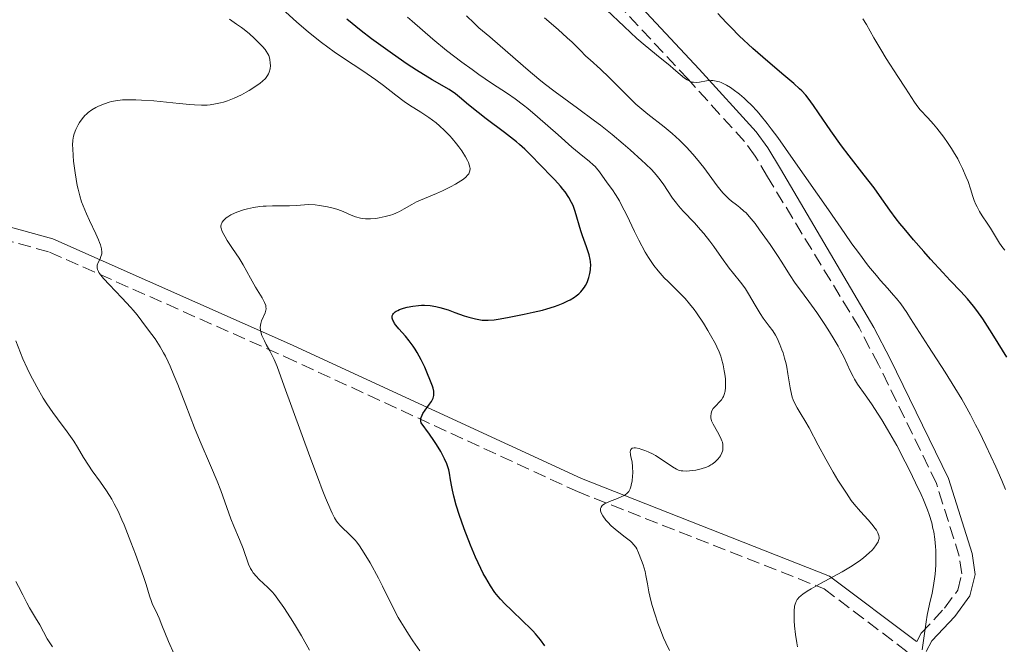
# Model space of a CAD drawing. Units: metres. Extents: x 661538 to 664994, y 4751152 to 4753546.
# Drawn here: x 663002 to 663133, y 4751903 to 4751986 of the extents above; entities that cross this region are included whole.
import ezdxf

# ---------------------------------------------------------------- set-up
doc = ezdxf.new("R2010")
doc.units = ezdxf.units.M
doc.header["$MEASUREMENT"] = 0
doc.linetypes.add('DGN Style 3', pattern=[2.435891, 1.739922, -0.695969])
for name, color, linetype, lineweight in [('Camino', 7, 'DGN Style 3', 0), ('Curva de nivel directora', 30, 'Continuous', 30), ('Curva de nivel intermedia', 30, 'Continuous', 0), ('Margen derecho', 7, 'Continuous', 0)]:
    doc.layers.add(name, color=color, linetype=linetype, lineweight=lineweight)

msp = doc.modelspace()

# ---------------------------------------------------------------- linework, layer by layer
at = {"layer": 'Camino', "color": 7, "linetype": 'DGN Style 3', "lineweight": 0}
for points in [[(662731.48, 4752112.82, 1080), (662735.36, 4752104.72, 1080.5), (662740.87, 4752103.02, 1080.43), (662751.2, 4752103.03, 1078.93), (662762.83, 4752094.32, 1079.94), (662780.63, 4752070.57, 1081.54), (662785.59, 4752049.68, 1083.97), (662791.16, 4752036.54, 1085.73), (662805.75, 4752014.91, 1088.4), (662826.37, 4751991.28, 1090.54), (662850.05, 4751973.16, 1088.26), (662874.25, 4751961.56, 1085.98), (662893.01, 4751958.51, 1084.04), (662914.1, 4751961.51, 1081.15), (662926.92, 4751962.02, 1079.66), (662942, 4751958, 1077.52), (662957.16, 4751960.52, 1073.87), (662980.47, 4751962.01, 1067.99), (663005.77, 4751955.06, 1062.25), (663037.2, 4751941.09, 1054.83), (663076.2, 4751923.09, 1046.4), (663109.14, 4751910.11, 1040.35), (663120.95, 4751901.17, 1035.77)], [(663113.81, 4751944.98, 1036.03), (663101.57, 4751965.12, 1032.32), (663099.95, 4751967.88, 1032.79), (663098.51, 4751969.82, 1032.57), (663090.98, 4751978.12, 1030.88), (663080.71, 4751989.13, 1030.08), (663076.09, 4751994.53, 1029.93), (663061.32, 4752017.75, 1029.93), (663058.95, 4752022.36, 1029.93), (663057.38, 4752027.35, 1029.82), (663055.93, 4752041.22, 1028.64), (663055.01, 4752053.37, 1025.92), (663054.15, 4752057.51, 1025.38), (663053.28, 4752059.63, 1025.21), (663049.93, 4752064.79, 1025.16), (663042.76, 4752071.63, 1026.09), (663033.84, 4752082.77, 1026.12), (663029.74, 4752089.16, 1026.12)], [(663121.49, 4751903.07, 1035.76), (663122.1, 4751904.18, 1035.76), (663125.21, 4751907.54, 1035.76), (663126.98, 4751909.94, 1035.76), (663127.51, 4751912.11, 1035.9), (663127.17, 4751914.45, 1036.11), (663124.12, 4751924.18, 1036.44), (663116.38, 4751940.04, 1036.58), (663113.81, 4751944.98, 1036.03)]]:
    msp.add_polyline3d(points, dxfattribs=at)
at = {"layer": 'Curva de nivel directora', "color": 30, "linetype": 'Continuous', "lineweight": 30, "flags": 128}
for points, elevation in [([(663114.49, 4751965.34), (663112.47, 4751967.89), (663111.45, 4751969.24), (663110.01, 4751971.25), (663108.38, 4751973.66), (663107.72, 4751974.62), (663107.02, 4751975.59), (663106.69, 4751975.99), (663106.15, 4751976.57), (663105.84, 4751976.87), (663105.08, 4751977.55), (663103.51, 4751978.89), (663100.95, 4751981.08), (663099.64, 4751982.24), (663097.81, 4751983.94), (663096.72, 4751985.02), (663096.07, 4751985.69), (663094.96, 4751986.9)], 1025), ([(663055.35, 4751940.68), (663054.83, 4751941.64), (663054.56, 4751942.09), (663054.3, 4751942.5), (663053.76, 4751943.23), (663053.25, 4751943.85), (663052.39, 4751944.82), (663051.98, 4751945.32), (663051.82, 4751945.53), (663051.65, 4751945.83), (663051.59, 4751945.96), (663051.51, 4751946.22), (663051.49, 4751946.44), (663051.5, 4751946.55), (663051.56, 4751946.71), (663051.66, 4751946.87), (663051.91, 4751947.1), (663052.03, 4751947.17), (663052.24, 4751947.28), (663052.47, 4751947.38), (663053.01, 4751947.57), (663053.47, 4751947.7), (663054.23, 4751947.86), (663055.02, 4751947.95), (663055.42, 4751947.98), (663055.81, 4751947.98), (663056.57, 4751947.92), (663057.33, 4751947.79), (663057.85, 4751947.66), (663058.95, 4751947.33), (663059.85, 4751947.01), (663061.1, 4751946.57), (663061.72, 4751946.37), (663062.63, 4751946.13), (663063.07, 4751946.04), (663063.49, 4751945.99), (663063.76, 4751945.97), (663064.29, 4751945.97), (663065.09, 4751946.03), (663065.64, 4751946.11), (663066.87, 4751946.34), (663069.1, 4751946.76), (663070.32, 4751947.02), (663071.54, 4751947.31), (663072.13, 4751947.48), (663073.15, 4751947.8), (663073.63, 4751947.97), (663074.32, 4751948.25), (663074.95, 4751948.55), (663075.25, 4751948.7), (663075.8, 4751949.04), (663076.05, 4751949.21), (663076.38, 4751949.49), (663076.68, 4751949.77), (663076.85, 4751949.97), (663077.15, 4751950.37), (663077.28, 4751950.58), (663077.49, 4751950.99), (663077.65, 4751951.4), (663077.74, 4751951.67), (663077.87, 4751952.19), (663077.95, 4751952.68), (663077.97, 4751952.91), (663077.98, 4751953.26), (663077.94, 4751953.8), (663077.9, 4751954.08), (663077.76, 4751954.69), (663077.43, 4751955.74), (663076.91, 4751957.22), (663076.67, 4751957.91), (663075.93, 4751960.48), (663075.63, 4751961.26), (663075.43, 4751961.69), (663075.06, 4751962.36), (663074.57, 4751963.09), (663074.28, 4751963.47), (663073.95, 4751963.87), (663073.21, 4751964.69), (663070.92, 4751967.02), (663070.33, 4751967.64), (663069.6, 4751968.41), (663069.21, 4751968.8), (663068.5, 4751969.43), (663068.07, 4751969.79), (663066.47, 4751971.04), (663064.04, 4751972.86), (663062.96, 4751973.69), (663061.69, 4751974.72), (663060.47, 4751975.76), (663059.93, 4751976.18), (663059.08, 4751976.74), (663056.84, 4751978.04), (663054.72, 4751979.35), (663053.5, 4751980.15), (663051.52, 4751981.51), (663049.66, 4751982.84), (663048.72, 4751983.54), (663047.35, 4751984.6), (663045.44, 4751986.15)], 1050), ([(663133.51, 4751941.05), (663131.8, 4751943.84), (663131.25, 4751944.7), (663130.3, 4751946.13), (663129.52, 4751947.25), (663129.07, 4751947.85), (663128.26, 4751948.84), (663127.39, 4751949.79), (663125.95, 4751951.28), (663124.97, 4751952.32), (663123.33, 4751954.11), (663122.43, 4751955.12), (663121.07, 4751956.68), (663119.81, 4751958.19), (663119.25, 4751958.88), (663118.75, 4751959.51), (663117.91, 4751960.64), (663116.53, 4751962.62), (663115.8, 4751963.63), (663114.49, 4751965.34)], 1025), ([(663071.88, 4751902.49), (663071.27, 4751903.29), (663070.6, 4751904.1), (663070.24, 4751904.5), (663069.85, 4751904.91), (663069.03, 4751905.72), (663067.35, 4751907.31), (663066.56, 4751908.08), (663065.93, 4751908.75), (663065.64, 4751909.09), (663065.21, 4751909.62), (663064.6, 4751910.51), (663063.98, 4751911.56), (663063.65, 4751912.17), (663063.32, 4751912.84), (663062.63, 4751914.33), (663061.94, 4751915.94), (663061.09, 4751918.12), (663060.72, 4751919.16), (663060.47, 4751919.89), (663060.04, 4751921.26), (663059.71, 4751922.5), (663059.54, 4751923.26), (663059.44, 4751923.74), (663059.29, 4751924.65), (663059.16, 4751925.53), (663059.05, 4751926), (663058.89, 4751926.52), (663058.78, 4751926.81), (663058.49, 4751927.46), (663058.31, 4751927.83), (663057.97, 4751928.43), (663057.4, 4751929.36), (663057.05, 4751929.89), (663056.45, 4751930.76), (663055.34, 4751932.27), (663055.32, 4751932.39), (663055.31, 4751932.62), (663055.33, 4751932.85), (663055.37, 4751933), (663055.48, 4751933.29), (663055.59, 4751933.51), (663055.87, 4751933.94), (663056.49, 4751934.75), (663056.74, 4751935.12), (663056.89, 4751935.4), (663056.96, 4751935.57), (663057.04, 4751935.92), (663057.05, 4751936.1), (663057.03, 4751936.48), (663056.94, 4751936.88), (663056.86, 4751937.17), (663056.62, 4751937.83), (663056.13, 4751939.03), (663055.83, 4751939.68), (663055.35, 4751940.68)], 1050)]:
    msp.add_lwpolyline(points, dxfattribs=dict(at, elevation=elevation))
at = {"layer": 'Curva de nivel intermedia', "color": 30, "linetype": 'Continuous', "lineweight": 0, "flags": 128}
for points, elevation in [([(663047.91, 4751959.51), (663048.61, 4751959.5), (663049.3, 4751959.56), (663049.74, 4751959.63), (663050.54, 4751959.79), (663051.27, 4751959.98), (663051.56, 4751960.07), (663052.08, 4751960.29), (663052.46, 4751960.49), (663053.09, 4751960.85), (663054.1, 4751961.43), (663054.72, 4751961.75), (663055.81, 4751962.23), (663057.41, 4751962.9), (663058.2, 4751963.24), (663059.28, 4751963.77), (663059.92, 4751964.12), (663060.31, 4751964.35), (663060.99, 4751964.81), (663061.36, 4751965.1), (663061.51, 4751965.26), (663061.7, 4751965.5), (663061.82, 4751965.76), (663061.86, 4751965.91), (663061.88, 4751966.23), (663061.86, 4751966.41), (663061.78, 4751966.7), (663061.66, 4751967.03), (663061.56, 4751967.27), (663061.29, 4751967.77), (663060.77, 4751968.57), (663060.37, 4751969.12), (663060.09, 4751969.49), (663059.5, 4751970.2), (663059.17, 4751970.57), (663058.49, 4751971.27), (663057.81, 4751971.91), (663057.35, 4751972.3), (663056.4, 4751973.02), (663055.3, 4751973.74), (663053.82, 4751974.67), (663053.08, 4751975.17), (663051.98, 4751976), (663050.33, 4751977.3), (663049.33, 4751978.03), (663047.57, 4751979.24), (663045, 4751980.95), (663043.76, 4751981.8), (663042.07, 4751983.04), (663040.99, 4751983.88), (663040.28, 4751984.47), (663038.77, 4751985.77), (663036.28, 4751988.01)], 1055), ([(663075.48, 4751969.07), (663073.64, 4751970.69), (663070.9, 4751973.12), (663069.6, 4751974.21), (663069, 4751974.68), (663067.91, 4751975.5), (663066.88, 4751976.21), (663064.73, 4751977.62), (663063.05, 4751978.77), (663062.15, 4751979.41), (663060.77, 4751980.41), (663058.75, 4751981.96), (663056.93, 4751983.47), (663054.15, 4751985.89), (663053.53, 4751986.41)], 1045), ([(663096.45, 4751952.93), (663095.43, 4751954.35), (663094.41, 4751955.79), (663093.88, 4751956.52), (663093.06, 4751957.56), (663092.65, 4751958.05), (663091.84, 4751958.95), (663090.34, 4751960.51), (663089.7, 4751961.22), (663089.42, 4751961.57), (663088.91, 4751962.25), (663087.67, 4751964.16), (663087.09, 4751964.94), (663086.74, 4751965.35), (663086.12, 4751966.03), (663085.31, 4751966.83), (663084.82, 4751967.28), (663083.23, 4751968.71), (663082.31, 4751969.51), (663080.83, 4751970.75), (663079.28, 4751972), (663078.5, 4751972.6), (663076.21, 4751974.29), (663073.25, 4751976.43), (663071.79, 4751977.55), (663071.07, 4751978.13), (663069.64, 4751979.32), (663065.91, 4751982.6), (663064.53, 4751983.77), (663063.07, 4751985), (663062.41, 4751985.6), (663061.42, 4751986.6)], 1040), ([(663116.11, 4751951.92), (663115.07, 4751953.2), (663113.7, 4751955.02), (663112.85, 4751956.18), (663111.89, 4751957.54), (663109.7, 4751960.69), (663105.02, 4751967.44), (663102.95, 4751970.34), (663102.06, 4751971.52), (663101.53, 4751972.21), (663100.59, 4751973.37), (663100.18, 4751973.85), (663099.45, 4751974.65), (663098.83, 4751975.27), (663098.47, 4751975.6), (663097.82, 4751976.14), (663096.99, 4751976.78), (663096.62, 4751977.03), (663096.1, 4751977.35), (663095.86, 4751977.48), (663095.39, 4751977.69), (663095.17, 4751977.77), (663094.73, 4751977.89), (663094.3, 4751977.95), (663094.01, 4751977.96), (663093.43, 4751977.92), (663092.52, 4751977.75), (663092.04, 4751977.71), (663091.71, 4751977.73), (663091.54, 4751977.76), (663091.29, 4751977.84), (663091.03, 4751977.95), (663090.86, 4751978.05), (663090.5, 4751978.29), (663089.92, 4751978.76), (663089.04, 4751979.53), (663088.54, 4751979.96), (663087.25, 4751981), (663085.25, 4751982.63), (663084.15, 4751983.57), (663082.43, 4751985.16), (663080.08, 4751987.41)], 1030), ([(663031.4, 4751985.02), (663030.7, 4751985.5), (663029.78, 4751986.14)], 1060), ([(663110.34, 4751943.62), (663109.63, 4751944.78), (663109.14, 4751945.54), (663108.15, 4751947), (663107.1, 4751948.46), (663105.83, 4751950.15), (663105.27, 4751950.93), (663104.51, 4751952.08), (663103.5, 4751953.7), (663102.92, 4751954.6), (663101.92, 4751956.09), (663100.53, 4751958.05), (663099.91, 4751958.87), (663099.15, 4751959.81), (663098.72, 4751960.28), (663098.44, 4751960.54), (663097.89, 4751961.01), (663097.43, 4751961.36), (663096.78, 4751961.87), (663096.43, 4751962.16), (663095.91, 4751962.65), (663095.64, 4751962.93), (663095.38, 4751963.23), (663094.85, 4751963.9), (663093.07, 4751966.33), (663092.12, 4751967.54), (663091.6, 4751968.15), (663090.75, 4751969.08), (663089.83, 4751970), (663089.34, 4751970.45), (663088.84, 4751970.89), (663087.77, 4751971.76), (663085.59, 4751973.48), (663084.52, 4751974.36), (663084.02, 4751974.82), (663083.05, 4751975.74), (663081.27, 4751977.55), (663080.45, 4751978.38), (663079.29, 4751979.47), (663077.92, 4751980.7), (663077.34, 4751981.23), (663076.57, 4751981.99), (663075.52, 4751983.06), (663074.86, 4751983.68), (663073.63, 4751984.79), (663071.81, 4751986.31)], 1035), ([(663133.25, 4751955.3), (663132.99, 4751955.62), (663132.54, 4751956.27), (663131.75, 4751957.58), (663131.34, 4751958.24), (663130.88, 4751958.92), (663130.21, 4751959.92), (663129.88, 4751960.47), (663129.54, 4751961.09), (663129.38, 4751961.42), (663129.15, 4751961.95), (663129, 4751962.48), (663128.69, 4751963.5), (663128.35, 4751964.46), (663128.11, 4751965.07), (663127.61, 4751966.21), (663127.22, 4751967.01), (663126.96, 4751967.51), (663126.42, 4751968.44), (663126.15, 4751968.87), (663125.62, 4751969.67), (663125.11, 4751970.38), (663124.17, 4751971.58), (663123.72, 4751972.12), (663122.97, 4751972.98), (663121.97, 4751974.06), (663121.63, 4751974.44), (663121.19, 4751975.05), (663120, 4751976.95), (663118.99, 4751978.5), (663117.43, 4751980.9), (663116.7, 4751982.08), (663115.79, 4751983.65), (663114.8, 4751985.43), (663114.32, 4751986.21)], 1020), ([(663021.85, 4751939.84), (663021.6, 4751940.39), (663021.23, 4751941.15), (663020.98, 4751941.61), (663020.51, 4751942.43), (663019.84, 4751943.47), (663019.43, 4751944.04), (663018.72, 4751944.99), (663017.46, 4751946.69), (663016.93, 4751947.32), (663016.61, 4751947.68), (663015.41, 4751948.95), (663013.7, 4751950.73), (663013, 4751951.5), (663012.74, 4751951.82), (663012.36, 4751952.35), (663012.28, 4751952.49), (663012.17, 4751952.75), (663012.11, 4751952.96), (663012.1, 4751953.09), (663012.12, 4751953.32), (663012.26, 4751953.69), (663012.5, 4751954.18), (663012.61, 4751954.45), (663012.69, 4751954.7), (663012.72, 4751954.84), (663012.73, 4751955.07), (663012.69, 4751955.49), (663012.56, 4751956.02), (663012.45, 4751956.34), (663012.31, 4751956.69), (663011.96, 4751957.5), (663011.11, 4751959.28), (663010.7, 4751960.16), (663010.24, 4751961.24), (663010.05, 4751961.76), (663009.79, 4751962.58), (663009.57, 4751963.47), (663009.46, 4751963.96), (663009.18, 4751965.63), (663008.98, 4751967.19), (663008.91, 4751967.92), (663008.85, 4751968.9), (663008.84, 4751969.31), (663008.86, 4751969.99), (663008.95, 4751970.53), (663009.03, 4751970.84), (663009.26, 4751971.43), (663009.58, 4751972.04), (663009.77, 4751972.36), (663010.1, 4751972.83), (663010.47, 4751973.28), (663010.68, 4751973.49), (663010.91, 4751973.68), (663011.39, 4751974.04), (663011.92, 4751974.36), (663012.3, 4751974.54), (663013.12, 4751974.87), (663013.72, 4751975.06), (663014.04, 4751975.14), (663014.56, 4751975.25), (663015.49, 4751975.36), (663016.63, 4751975.4), (663017.3, 4751975.38), (663018.04, 4751975.35), (663019.68, 4751975.23), (663023.05, 4751974.9), (663024.49, 4751974.77), (663025.09, 4751974.72), (663026.06, 4751974.68), (663026.79, 4751974.69), (663027.19, 4751974.72), (663027.89, 4751974.83), (663028.6, 4751974.99), (663028.96, 4751975.09), (663029.52, 4751975.27), (663030.42, 4751975.62), (663031.36, 4751976.06), (663031.99, 4751976.4), (663032.4, 4751976.64), (663033.18, 4751977.12), (663033.87, 4751977.61), (663034.17, 4751977.86), (663034.57, 4751978.24), (663034.87, 4751978.64), (663034.99, 4751978.86), (663035.08, 4751979.08), (663035.2, 4751979.53), (663035.23, 4751979.98), (663035.22, 4751980.28), (663035.14, 4751980.83), (663035.01, 4751981.31), (663034.9, 4751981.54), (663034.68, 4751981.9), (663034.54, 4751982.09), (663034.17, 4751982.52), (663033.49, 4751983.22), (663033.09, 4751983.61), (663032.43, 4751984.2), (663031.74, 4751984.76), (663031.4, 4751985.02)], 1060), ([(663083.29, 4751928.04), (663083.26, 4751928.41), (663083.29, 4751928.58), (663083.35, 4751928.72), (663083.53, 4751928.87), (663083.78, 4751928.92), (663083.97, 4751928.92), (663084.45, 4751928.84), (663084.69, 4751928.77), (663085.22, 4751928.59), (663085.65, 4751928.41), (663086.3, 4751928.09), (663086.63, 4751927.91), (663087.26, 4751927.51), (663088.89, 4751926.4), (663089.43, 4751926.08), (663089.68, 4751925.97), (663090.06, 4751925.86), (663090.27, 4751925.84), (663090.76, 4751925.82), (663091.58, 4751925.89), (663092.03, 4751925.97), (663092.74, 4751926.13), (663093.42, 4751926.36), (663093.73, 4751926.5), (663094.03, 4751926.65), (663094.21, 4751926.76), (663094.54, 4751927.01), (663094.69, 4751927.13), (663094.96, 4751927.4), (663095.18, 4751927.69), (663095.3, 4751927.88), (663095.49, 4751928.27), (663095.56, 4751928.49), (663095.6, 4751928.63), (663095.63, 4751928.92), (663095.61, 4751929.37), (663095.55, 4751929.67), (663095.48, 4751929.87), (663095.31, 4751930.3), (663094.9, 4751931.06), (663094.32, 4751932.07), (663094.12, 4751932.54), (663094.05, 4751932.76), (663094.02, 4751932.9), (663094, 4751933.17), (663094.04, 4751933.53), (663094.11, 4751933.75), (663094.17, 4751933.89), (663094.33, 4751934.16), (663094.67, 4751934.55), (663095.19, 4751935.07), (663095.42, 4751935.36), (663095.61, 4751935.65), (663095.69, 4751935.8), (663095.79, 4751936.06), (663095.91, 4751936.48), (663095.98, 4751936.97), (663095.99, 4751937.24), (663095.99, 4751937.52), (663095.96, 4751938.13), (663095.88, 4751938.77), (663095.81, 4751939.2), (663095.65, 4751940.03), (663095.46, 4751940.79), (663095.34, 4751941.17), (663095.12, 4751941.76), (663094.81, 4751942.43), (663094.62, 4751942.81), (663093.99, 4751943.97), (663093.62, 4751944.6), (663093.02, 4751945.57), (663092.09, 4751946.96), (663091.78, 4751947.39), (663091.18, 4751948.16), (663090.57, 4751948.87), (663090.15, 4751949.32), (663089.27, 4751950.2), (663088.3, 4751951.12), (663087.78, 4751951.64), (663087.25, 4751952.23), (663086.97, 4751952.55), (663086.42, 4751953.27), (663086.14, 4751953.67), (663085.71, 4751954.33), (663085.27, 4751955.06), (663084.4, 4751956.67), (663083.84, 4751957.8), (663082.79, 4751959.97), (663082.11, 4751961.34), (663081.82, 4751961.89), (663081.31, 4751962.76), (663080.9, 4751963.38), (663080.2, 4751964.29), (663079.16, 4751965.75), (663078.77, 4751966.24), (663078.56, 4751966.47), (663078.33, 4751966.7), (663077.82, 4751967.14), (663076.44, 4751968.26), (663075.48, 4751969.07)], 1045), ([(663055.19, 4751901.85), (663054.25, 4751903.17), (663053.67, 4751904.05), (663053.31, 4751904.62), (663052.64, 4751905.72), (663052.31, 4751906.3), (663051.72, 4751907.4), (663050.2, 4751910.46), (663049.66, 4751911.52), (663048.54, 4751913.58), (663047.77, 4751914.89), (663047.14, 4751915.84), (663046.78, 4751916.32), (663046.56, 4751916.59), (663046.12, 4751917.06), (663045.61, 4751917.54), (663044.9, 4751918.2), (663044.56, 4751918.55), (663044.25, 4751918.91), (663044.08, 4751919.13), (663043.81, 4751919.58), (663043.48, 4751920.22), (663043.29, 4751920.62), (663042.58, 4751922.26), (663042.14, 4751923.37), (663041.64, 4751924.69), (663040.48, 4751927.79), (663037.08, 4751937.18), (663036.12, 4751939.77), (663035.74, 4751940.73), (663035.54, 4751941.17), (663035.16, 4751941.88), (663034.68, 4751942.72), (663034.43, 4751943.2), (663034.11, 4751943.94), (663033.96, 4751944.42), (663033.91, 4751944.66), (663033.88, 4751945), (663033.9, 4751945.32), (663033.95, 4751945.52), (663034.07, 4751945.9), (663034.56, 4751946.96), (663034.65, 4751947.3), (663034.67, 4751947.48), (663034.65, 4751947.76), (663034.61, 4751947.95), (663034.47, 4751948.34), (663034.15, 4751948.97), (663033.27, 4751950.39), (663032.57, 4751951.6), (663031.59, 4751953.35), (663031.05, 4751954.24), (663030.2, 4751955.54), (663029.49, 4751956.6), (663029.19, 4751957.08), (663028.85, 4751957.7), (663028.74, 4751957.96), (663028.69, 4751958.11), (663028.63, 4751958.39), (663028.63, 4751958.51), (663028.66, 4751958.73), (663028.74, 4751958.93), (663028.81, 4751959.04), (663028.99, 4751959.27), (663029.35, 4751959.61), (663029.57, 4751959.77), (663029.97, 4751960.02), (663030.46, 4751960.27), (663030.75, 4751960.38), (663031.65, 4751960.68), (663032.16, 4751960.82), (663032.97, 4751960.99), (663033.83, 4751961.13), (663034.26, 4751961.17), (663034.68, 4751961.2), (663035.53, 4751961.24), (663037.1, 4751961.23), (663037.8, 4751961.24), (663038.72, 4751961.29), (663039.81, 4751961.38), (663040.35, 4751961.4), (663041.21, 4751961.36), (663041.78, 4751961.29), (663042.88, 4751961.11), (663043.81, 4751960.89), (663044.25, 4751960.74), (663044.94, 4751960.47), (663046, 4751960), (663046.6, 4751959.77), (663047.24, 4751959.6), (663047.57, 4751959.54), (663047.91, 4751959.51)], 1055), ([(663105.6, 4751902.35), (663105.49, 4751902.89), (663105.32, 4751904.01), (663105.2, 4751905.15), (663105.15, 4751905.86), (663105.14, 4751906.32), (663105.14, 4751907.12), (663105.19, 4751907.78), (663105.25, 4751908.06), (663105.39, 4751908.44), (663105.54, 4751908.68), (663105.62, 4751908.79), (663105.78, 4751908.96), (663106.07, 4751909.22), (663106.3, 4751909.4), (663106.87, 4751909.79), (663107.4, 4751910.11), (663108.67, 4751910.82), (663111.55, 4751912.4), (663112.87, 4751913.18), (663113.45, 4751913.56), (663113.8, 4751913.8), (663114.41, 4751914.26), (663115.16, 4751914.9), (663115.55, 4751915.29), (663115.76, 4751915.54), (663116.1, 4751915.99), (663116.33, 4751916.39), (663116.4, 4751916.57), (663116.46, 4751916.84), (663116.47, 4751916.98), (663116.43, 4751917.25), (663116.36, 4751917.46), (663116.3, 4751917.6), (663116.12, 4751917.92), (663115.95, 4751918.17), (663115.51, 4751918.73), (663115.01, 4751919.31), (663113.98, 4751920.44), (663113.15, 4751921.41), (663112.76, 4751921.92), (663112.1, 4751922.86), (663110.98, 4751924.62), (663110.34, 4751925.68), (663109.34, 4751927.43), (663108.35, 4751929.29), (663107.12, 4751931.62), (663106.58, 4751932.6), (663106.09, 4751933.4), (663105.55, 4751934.28), (663105.31, 4751934.69), (663105.02, 4751935.33), (663104.89, 4751935.69), (663104.78, 4751936.08), (663104.6, 4751936.94), (663104.29, 4751938.81), (663104.14, 4751939.71), (663104.05, 4751940.13), (663103.85, 4751940.91), (663103.65, 4751941.6), (663103.51, 4751942.01), (663103.23, 4751942.74), (663102.85, 4751943.59), (663102.64, 4751943.96), (663102.27, 4751944.53), (663101.79, 4751945.18), (663101, 4751946.24), (663100.58, 4751946.88), (663099.93, 4751947.98), (663099.05, 4751949.49), (663098.62, 4751950.16), (663098.4, 4751950.47), (663097.97, 4751951.03), (663097.02, 4751952.19), (663096.45, 4751952.93)], 1040), ([(663133.35, 4751923.37), (663132.85, 4751924.55), (663132.04, 4751926.39), (663130.73, 4751929.23), (663129.82, 4751931.1), (663129.35, 4751932.01), (663128.65, 4751933.34), (663127.95, 4751934.62), (663127.49, 4751935.43), (663126.58, 4751936.96), (663125.28, 4751939.05), (663123.07, 4751942.44), (663121.87, 4751944.32), (663120.68, 4751946.21), (663120.16, 4751947.01), (663119.35, 4751948.13), (663118.79, 4751948.85), (663118.4, 4751949.32), (663117.58, 4751950.26), (663116.66, 4751951.28), (663116.11, 4751951.92)], 1030), ([(663022.38, 4751901.39), (663021.65, 4751903.08), (663020.75, 4751905.27), (663020.38, 4751906.18), (663019.93, 4751907.16), (663019.52, 4751908.04), (663019.36, 4751908.44), (663019.12, 4751909.17), (663018.66, 4751910.67), (663018.3, 4751911.77), (663017.24, 4751914.72), (663016.63, 4751916.35), (663015.71, 4751918.64), (663015.43, 4751919.3), (663014.9, 4751920.47), (663014.4, 4751921.47), (663014.07, 4751922.06), (663013.38, 4751923.17), (663012.56, 4751924.36), (663011.46, 4751925.88), (663010.96, 4751926.6), (663010.31, 4751927.64), (663009.48, 4751929.04), (663008.99, 4751929.8), (663008.11, 4751931.05), (663006.83, 4751932.8), (663006.22, 4751933.64), (663005.41, 4751934.82), (663004.93, 4751935.56), (663004.05, 4751937.07), (663003.19, 4751938.7), (663002.78, 4751939.55), (663002.21, 4751940.8), (663001.25, 4751943.2)], 1065), ([(663122.21, 4751901.96), (663122.36, 4751902.89), (663122.52, 4751904.14), (663122.73, 4751905.72), (663122.88, 4751906.58), (663123.21, 4751908.05), (663123.54, 4751909.51), (663123.69, 4751910.28), (663123.88, 4751911.46), (663123.95, 4751912.06), (663124.04, 4751913.26), (663124.06, 4751914.45), (663124.04, 4751915.23), (663124.01, 4751915.74), (663123.91, 4751916.74), (663123.76, 4751917.7), (663123.66, 4751918.18), (663123.49, 4751918.9), (663123.14, 4751920.04), (663122.92, 4751920.65), (663122.39, 4751921.97), (663122.07, 4751922.71), (663121.34, 4751924.28), (663120.53, 4751925.95), (663119.96, 4751927.06), (663118.82, 4751929.23), (663117.59, 4751931.4), (663116.83, 4751932.67), (663116.35, 4751933.44), (663115.46, 4751934.79), (663114.59, 4751936.02), (663113.61, 4751937.41), (663113.19, 4751938.1), (663113, 4751938.46), (663112.62, 4751939.22), (663111.79, 4751940.97), (663111.28, 4751941.96), (663110.99, 4751942.5), (663110.34, 4751943.62)], 1035), ([(663040.45, 4751901.94), (663039.38, 4751903.84), (663038.46, 4751905.38), (663037.93, 4751906.23), (663037.04, 4751907.6), (663036.23, 4751908.74), (663035.77, 4751909.34), (663035.47, 4751909.69), (663034.86, 4751910.32), (663034.37, 4751910.78), (663033.7, 4751911.42), (663033.38, 4751911.75), (663032.95, 4751912.26), (663032.76, 4751912.54), (663032.6, 4751912.82), (663032.33, 4751913.41), (663031.62, 4751915.48), (663031.12, 4751916.68), (663030.35, 4751918.47), (663029.96, 4751919.44), (663029.42, 4751920.97), (663028.63, 4751923.23), (663028.14, 4751924.49), (663027.26, 4751926.56), (663025.86, 4751929.77), (663025.1, 4751931.61), (663023.93, 4751934.64), (663022.88, 4751937.37), (663022.36, 4751938.65), (663021.85, 4751939.84)], 1060), ([(663088.48, 4751901.86), (663088.01, 4751902.9), (663087.72, 4751903.57), (663087.21, 4751904.85), (663086.96, 4751905.52), (663086.53, 4751906.78), (663086.2, 4751907.9), (663086.02, 4751908.57), (663085.75, 4751909.73), (663085.56, 4751910.77), (663085.35, 4751911.9), (663085.23, 4751912.44), (663084.97, 4751913.3), (663084.77, 4751913.87), (663084.37, 4751914.9), (663084.12, 4751915.43), (663083.99, 4751915.65), (663083.75, 4751915.97), (663083.46, 4751916.29), (663083.28, 4751916.46), (663082.59, 4751917.02), (663081.51, 4751917.86), (663080.98, 4751918.31), (663080.73, 4751918.54), (663080.28, 4751919), (663080.02, 4751919.29), (663079.61, 4751919.86), (663079.4, 4751920.24), (663079.3, 4751920.53), (663079.28, 4751920.66), (663079.3, 4751920.85), (663079.36, 4751921.02), (663079.52, 4751921.22), (663079.82, 4751921.44), (663080.02, 4751921.55), (663080.5, 4751921.77), (663081.58, 4751922.19), (663082.07, 4751922.39), (663082.44, 4751922.57), (663082.6, 4751922.67), (663082.8, 4751922.83), (663082.98, 4751923.01), (663083.05, 4751923.11), (663083.19, 4751923.35), (663083.25, 4751923.48), (663083.32, 4751923.71), (663083.39, 4751923.96), (663083.5, 4751924.54), (663083.57, 4751925.17), (663083.59, 4751925.6), (663083.58, 4751926.38), (663083.5, 4751927.07), (663083.35, 4751927.75), (663083.29, 4751928.04)], 1045), ([(663006.14, 4751902.39), (663005.89, 4751902.76), (663005.46, 4751903.45), (663004.45, 4751905.3), (663003.89, 4751906.24), (663003.1, 4751907.57), (663002.72, 4751908.26), (663002.18, 4751909.33), (663001.63, 4751910.44), (663001.28, 4751911.09)], 1070)]:
    msp.add_lwpolyline(points, dxfattribs=dict(at, elevation=elevation))
at = {"layer": 'Margen derecho', "color": 7, "linetype": 'Continuous', "lineweight": 0}
for points in [[(662733.46, 4752113.02, 1080), (662736.63, 4752106.18, 1079.46), (662741.08, 4752104.89, 1079.54), (662751.77, 4752104.88, 1077.93), (662764.16, 4752095.57, 1078.98), (662782.38, 4752071.3, 1080.67), (662787.42, 4752050.18, 1083.18), (662792.85, 4752037.34, 1084.86), (662807.25, 4752015.97, 1087.47), (662827.62, 4751992.61, 1089.56), (662850.93, 4751974.75, 1087.28), (662874.71, 4751963.35, 1085.04), (662892.93, 4751960.41, 1083.23), (662913.83, 4751963.4, 1080.4), (662927.02, 4751963.9, 1078.8), (662941.94, 4751959.92, 1076.69), (662956.77, 4751962.4, 1073.16), (662980.47, 4751963.91, 1067.15), (663006.19, 4751956.85, 1061.33), (663037.77, 4751942.82, 1053.89), (663076.76, 4751924.82, 1045.46), (663109.83, 4751911.8, 1039.39), (663121.47, 4751903.08, 1035.26)], [(663115.77, 4751945.01, 1036.12), (663103.3, 4751966.16, 1032.32), (663101.61, 4751968.99, 1032.79), (663100.05, 4751971.1, 1032.57), (663092.46, 4751979.48, 1030.88), (663082.21, 4751990.48, 1030.08), (663077.71, 4751995.73, 1029.93), (663063.07, 4752018.75, 1029.93), (663060.81, 4752023.12, 1029.93), (663059.34, 4752027.75, 1029.82), (663057.93, 4752041.4, 1028.64), (663056.99, 4752053.65, 1025.92), (663056.07, 4752058.09, 1025.38), (663055.06, 4752060.58, 1025.21), (663051.47, 4752066.07, 1025.16), (663044.24, 4752072.99, 1026.09), (663035.46, 4752083.93, 1026.12), (663031.5, 4752090.12, 1026.12)], [(663122.75, 4751901.74, 1035.76), (663123.53, 4751903.15, 1035.76), (663126.56, 4751906.42, 1035.76), (663128.59, 4751909.19, 1035.76), (663129.29, 4751912.02, 1035.9), (663128.88, 4751914.84, 1036.11), (663125.75, 4751924.83, 1036.44), (663117.94, 4751940.83, 1036.58), (663115.77, 4751945.01, 1036.12)]]:
    msp.add_polyline3d(points, dxfattribs=at)

doc.saveas('drawing.dxf')
